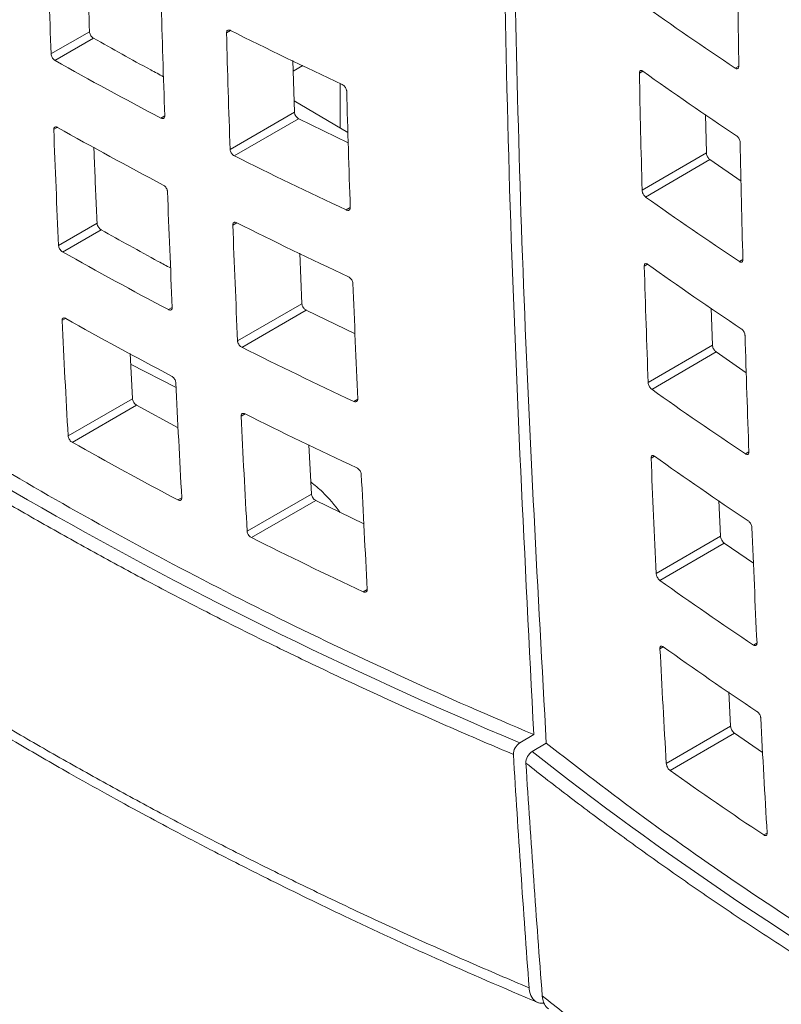
# Model space of a CAD drawing. Units: inches. Extents: x 0.1 to 16.4, y 0.2 to 11.6.
# Drawn here: x 12.9 to 13.3, y 3.2 to 3.7 of the extents above; entities that cross this region are included whole.
import ezdxf

# ---------------------------------------------------------------- set-up
doc = ezdxf.new("R2010")
doc.units = ezdxf.units.IN
doc.header["$MEASUREMENT"] = 0

msp = doc.modelspace()

# ---------------------------------------------------------------- linework, layer by layer
at = {"color": 7, "linetype": 'Continuous', "lineweight": 0}
for p, q in [((12.9196, 3.74262), (12.89873, 3.73057)), ((12.90092, 3.72702), (12.92179, 3.73906)), ((13.02951, 3.72697), (13.03037, 3.69905)), ((13.03495, 3.72433), (13.02968, 3.72129)), ((13.05933, 3.68804), (13.03018, 3.7052)), ((13.03035, 3.69905), (12.99556, 3.67895)), ((13.25268, 3.6979), (13.25316, 3.67713)), ((12.99787, 3.67547), (13.03267, 3.69556)), ((13.03268, 3.69557), (13.0595, 3.68259)), ((13.25315, 3.67713), (13.21835, 3.6569)), ((13.22028, 3.6532), (13.25508, 3.67342)), ((13.25509, 3.67342), (13.27189, 3.66185)), ((12.92366, 3.63904), (12.9028, 3.627)), ((12.90501, 3.62345), (12.92588, 3.6355)), ((13.0333, 3.62279), (13.03443, 3.59548)), ((13.03442, 3.59547), (12.99962, 3.57538)), ((13.00196, 3.57191), (13.03676, 3.592)), ((13.03677, 3.592), (13.06318, 3.57922)), ((13.25576, 3.59314), (13.25644, 3.57311)), ((12.9415, 3.56859), (12.94277, 3.54415)), ((13.25643, 3.57311), (13.22163, 3.55288)), ((13.22359, 3.54919), (13.25839, 3.56941)), ((13.25839, 3.56942), (13.2747, 3.55818)), ((12.96637, 3.55011), (12.9418, 3.56281)), ((12.94276, 3.54414), (12.90796, 3.52405)), ((12.9102, 3.52052), (12.945, 3.54061)), ((12.94502, 3.54063), (12.96751, 3.52838)), ((13.03819, 3.51925), (13.03959, 3.49253)), ((13.03958, 3.49252), (13.00478, 3.47243)), ((13.00715, 3.46897), (13.04195, 3.48907)), ((13.04195, 3.48907), (13.06795, 3.47649)), ((13.25995, 3.48901), (13.2608, 3.46972)), ((13.2608, 3.46972), (13.226, 3.4495)), ((13.22798, 3.44582), (13.26278, 3.46604)), ((13.26278, 3.46604), (13.2786, 3.45515)), ((13.26524, 3.3855), (13.26626, 3.36697)), ((13.26626, 3.36697), (13.23146, 3.34675)), ((13.15224, 3.35797), (13.15983, 3.36251)), ((13.23347, 3.34308), (13.26827, 3.36331)), ((13.26827, 3.36331), (13.28356, 3.35277)), ((13.159, 3.35332), (13.16659, 3.35789))]:
    msp.add_line(p, q, dxfattribs=at)
at = {"color": 8, "linetype": 'Continuous', "lineweight": 0}
for p, q in [((12.99362, 3.742), (12.9958, 3.74326)), ((13.27065, 3.72402), (13.26874, 3.72291)), ((13.2169, 3.72023), (13.21873, 3.72129)), ((13.05506, 3.69056), (13.05506, 3.7146)), ((12.96026, 3.69711), (12.95812, 3.69588)), ((12.9002, 3.68967), (12.90218, 3.69081)), ((13.06058, 3.64751), (13.05833, 3.64621)), ((12.99703, 3.63805), (12.99918, 3.63929)), ((13.21952, 3.61582), (13.22132, 3.61687)), ((13.27285, 3.61937), (13.27096, 3.61827)), ((12.96432, 3.59354), (12.96221, 3.59231)), ((12.9047, 3.58634), (12.90665, 3.58746)), ((13.06464, 3.54393), (13.06243, 3.54265)), ((13.00153, 3.53472), (13.00367, 3.53596)), ((13.27612, 3.51535), (13.27426, 3.51427)), ((13.22323, 3.51205), (13.225, 3.51308)), ((12.96948, 3.49059), (12.96739, 3.48938)), ((13.0698, 3.44099), (13.06761, 3.43972)), ((13.22803, 3.40892), (13.22978, 3.40993)), ((13.28049, 3.41196), (13.27865, 3.41089)), ((13.28595, 3.30921), (13.28414, 3.30816))]:
    msp.add_line(p, q, dxfattribs=at)
at = {"color": 7, "linetype": 'Continuous', "lineweight": 0}
for points, knots in [([(13.15983, 3.36251), (13.15497, 3.4574), (13.14525, 3.64718), (13.14163, 3.92575), (13.14397, 4.18272), (13.15045, 4.34404), (13.15344, 4.41849)], [0, 0, 0, 0, 0.276847, 0.553693, 0.794, 1, 1, 1, 1]), ([(13.15736, 4.41553), (13.15413, 4.32698), (13.14726, 4.13855), (13.14713, 3.86886), (13.15294, 3.60447), (13.16204, 3.4401), (13.16659, 3.35789)], [0, 0, 0, 0, 0.24472, 0.520698, 0.760251, 1, 1, 1, 1]), ([(12.91828, 3.78427), (12.91841, 3.77996), (12.91882, 3.76606), (12.91928, 3.75219), (12.9196, 3.74262)], [0, 0, 0, 0, 0.310095, 1, 1, 1, 1]), ([(12.9196, 3.74262), (12.91961, 3.74236), (12.91966, 3.74207), (12.91974, 3.74177), (12.91983, 3.74148), (12.91996, 3.74117), (12.92011, 3.74088), (12.92027, 3.74059), (12.92045, 3.74031), (12.92066, 3.74005), (12.92087, 3.7398), (12.92109, 3.73957), (12.92133, 3.73938), (12.92148, 3.73926), (12.92164, 3.73915), (12.92179, 3.73906)], [0, 0, 0, 0, 0.0000504425, 0.0000504425, 0.0000504425, 0.0001008851, 0.0001008851, 0.0001008851, 0.0001513245, 0.0001513245, 0.0001513245, 0.0002017375, 0.0002017375, 0.0002017375, 0.000234448, 0.000234448, 0.000234448, 0.000234448]), ([(12.92179, 3.73906), (12.92691, 3.7362), (12.93714, 3.73047), (12.94974, 3.72353), (12.95729, 3.7195), (12.95961, 3.71827)], [0, 0, 0, 0, 0.409491, 0.818983, 1, 1, 1, 1]), ([(12.99365, 3.74202), (12.99364, 3.74229), (12.99368, 3.74253), (12.99375, 3.74274), (12.99383, 3.74295), (12.99395, 3.74313), (12.9941, 3.74326), (12.99425, 3.74339), (12.99443, 3.74347), (12.99464, 3.74351), (12.99485, 3.74354), (12.99508, 3.74353), (12.99532, 3.74346), (12.99548, 3.74342), (12.99565, 3.74336), (12.99582, 3.74327)], [0, 0, 0, 0, 0.0000502414, 0.0000502414, 0.0000502414, 0.0001004844, 0.0001004844, 0.0001004844, 0.0001507087, 0.0001507087, 0.0001507087, 0.0002009971, 0.0002009971, 0.0002009971, 0.0002342936, 0.0002342936, 0.0002342936, 0.0002342936]), ([(12.90096, 3.72704), (12.90073, 3.72717), (12.90049, 3.72735), (12.90026, 3.72757), (12.90003, 3.72778), (12.89982, 3.72803), (12.89963, 3.7283), (12.89944, 3.72857), (12.89927, 3.72887), (12.89914, 3.72916), (12.899, 3.72946), (12.8989, 3.72976), (12.89884, 3.73005), (12.8988, 3.73024), (12.89878, 3.73042), (12.89877, 3.7306)], [0, 0, 0, 0, 0.0000503613, 0.0000503613, 0.0000503613, 0.0001007209, 0.0001007209, 0.0001007209, 0.0001511068, 0.0001511068, 0.0001511068, 0.0002015289, 0.0002015289, 0.0002015289, 0.0002345296, 0.0002345296, 0.0002345296, 0.0002345296]), ([(13.27068, 3.72403), (13.27068, 3.72376), (13.27065, 3.72351), (13.27058, 3.72331), (13.27051, 3.72311), (13.27041, 3.72294), (13.27028, 3.72282), (13.27014, 3.7227), (13.26998, 3.72263), (13.2698, 3.72261), (13.26962, 3.72259), (13.26941, 3.72262), (13.2692, 3.7227), (13.26906, 3.72276), (13.26892, 3.72283), (13.26877, 3.72293)], [0, 0, 0, 0, 0.0000503213, 0.0000503213, 0.0000503213, 0.0001006374, 0.0001006374, 0.0001006374, 0.0001510326, 0.0001510326, 0.0001510326, 0.0002015517, 0.0002015517, 0.0002015517, 0.000234574, 0.000234574, 0.000234574, 0.000234574]), ([(13.21691, 3.72024), (13.21691, 3.7205), (13.21694, 3.72075), (13.217, 3.72095), (13.21707, 3.72115), (13.21716, 3.72131), (13.21729, 3.72143), (13.21742, 3.72154), (13.21757, 3.72161), (13.21774, 3.72163), (13.21792, 3.72164), (13.21812, 3.72161), (13.21832, 3.72152), (13.21845, 3.72146), (13.21859, 3.72138), (13.21873, 3.72128)], [0, 0, 0, 0, 0.0000502445, 0.0000502445, 0.0000502445, 0.0001004771, 0.0001004771, 0.0001004771, 0.0001508899, 0.0001508899, 0.0001508899, 0.0002015915, 0.0002015915, 0.0002015915, 0.0002352539, 0.0002352539, 0.0002352539, 0.0002352539]), ([(13.05627, 3.71401), (13.05653, 3.71389), (13.05679, 3.71372), (13.05704, 3.71352), (13.05729, 3.71332), (13.05752, 3.71307), (13.05773, 3.71281), (13.05794, 3.71255), (13.05812, 3.71226), (13.05826, 3.71197), (13.05841, 3.71168), (13.05851, 3.71138), (13.05858, 3.71109), (13.05862, 3.71091), (13.05864, 3.71073), (13.05864, 3.71056)], [0, 0, 0, 0, 0.000050957, 0.000050957, 0.000050957, 0.0001019144, 0.0001019144, 0.0001019144, 0.0001528526, 0.0001528526, 0.0001528526, 0.0002035826, 0.0002035826, 0.0002035826, 0.000235363, 0.000235363, 0.000235363, 0.000235363]), ([(12.96026, 3.69711), (12.96027, 3.69685), (12.96023, 3.6966), (12.96016, 3.6964), (12.96009, 3.69619), (12.95998, 3.69602), (12.95983, 3.69589), (12.95969, 3.69576), (12.9595, 3.69568), (12.9593, 3.69565), (12.9591, 3.69562), (12.95887, 3.69563), (12.95864, 3.6957), (12.95848, 3.69574), (12.95831, 3.69581), (12.95815, 3.6959)], [0, 0, 0, 0, 0.000050323, 0.000050323, 0.000050323, 0.000100649, 0.000100649, 0.000100649, 0.0001509332, 0.0001509332, 0.0001509332, 0.0002012147, 0.0002012147, 0.0002012147, 0.0002346244, 0.0002346244, 0.0002346244, 0.0002346244]), ([(13.03037, 3.69905), (13.03037, 3.69879), (13.03043, 3.6985), (13.03052, 3.69821), (13.03061, 3.69792), (13.03074, 3.69762), (13.0309, 3.69733), (13.03107, 3.69705), (13.03127, 3.69677), (13.03148, 3.69652), (13.0317, 3.69627), (13.03194, 3.69605), (13.03219, 3.69587), (13.03235, 3.69575), (13.03251, 3.69565), (13.03268, 3.69557)], [0, 0, 0, 0, 0.0000504349, 0.0000504349, 0.0000504349, 0.0001008621, 0.0001008621, 0.0001008621, 0.0001514019, 0.0001514019, 0.0001514019, 0.0002020571, 0.0002020571, 0.0002020571, 0.0002348659, 0.0002348659, 0.0002348659, 0.0002348659]), ([(12.90025, 3.68969), (12.90024, 3.68996), (12.90027, 3.6902), (12.90034, 3.69041), (12.9004, 3.69061), (12.90051, 3.69078), (12.90065, 3.6909), (12.90079, 3.69103), (12.90097, 3.6911), (12.90116, 3.69113), (12.90136, 3.69116), (12.90158, 3.69113), (12.90181, 3.69106), (12.90196, 3.69101), (12.90211, 3.69094), (12.90227, 3.69086)], [0, 0, 0, 0, 0.0000504279, 0.0000504279, 0.0000504279, 0.0001008579, 0.0001008579, 0.0001008579, 0.0001512548, 0.0001512548, 0.0001512548, 0.0002016028, 0.0002016028, 0.0002016028, 0.0002342393, 0.0002342393, 0.0002342393, 0.0002342393]), ([(13.26942, 3.68637), (13.26964, 3.68622), (13.26986, 3.68603), (13.27007, 3.6858), (13.27027, 3.68558), (13.27047, 3.68532), (13.27065, 3.68504), (13.27082, 3.68476), (13.27097, 3.68445), (13.27109, 3.68415), (13.27121, 3.68385), (13.2713, 3.68354), (13.27135, 3.68325), (13.27139, 3.68306), (13.27141, 3.68287), (13.27141, 3.6827)], [0, 0, 0, 0, 0.0000505238, 0.0000505238, 0.0000505238, 0.0001010537, 0.0001010537, 0.0001010537, 0.0001514928, 0.0001514928, 0.0001514928, 0.0002018072, 0.0002018072, 0.0002018072, 0.0002343376, 0.0002343376, 0.0002343376, 0.0002343376]), ([(12.92193, 3.68015), (12.92205, 3.67688), (12.92259, 3.66315), (12.9232, 3.64947), (12.92366, 3.63904)], [0, 0, 0, 0, 0.238154, 1, 1, 1, 1]), ([(12.9979, 3.67548), (12.99764, 3.67561), (12.99739, 3.67578), (12.99715, 3.67599), (12.99691, 3.6762), (12.99668, 3.67644), (12.99648, 3.67671), (12.99628, 3.67697), (12.9961, 3.67726), (12.99596, 3.67756), (12.99582, 3.67785), (12.99572, 3.67815), (12.99565, 3.67844), (12.99561, 3.67862), (12.99559, 3.6788), (12.99558, 3.67897)], [0, 0, 0, 0, 0.0000506503, 0.0000506503, 0.0000506503, 0.0001012977, 0.0001012977, 0.0001012977, 0.0001519798, 0.0001519798, 0.0001519798, 0.0002026104, 0.0002026104, 0.0002026104, 0.0002348272, 0.0002348272, 0.0002348272, 0.0002348272]), ([(13.25316, 3.67713), (13.25317, 3.67687), (13.25321, 3.67657), (13.25328, 3.67628), (13.25336, 3.67598), (13.25347, 3.67567), (13.2536, 3.67537), (13.25374, 3.67507), (13.2539, 3.67477), (13.25408, 3.67451), (13.25426, 3.67424), (13.25446, 3.67399), (13.25466, 3.67379), (13.2548, 3.67365), (13.25495, 3.67352), (13.25509, 3.67342)], [0, 0, 0, 0, 0.000050085, 0.000050085, 0.000050085, 0.0001001681, 0.0001001681, 0.0001001681, 0.0001502911, 0.0001502911, 0.0001502911, 0.000200634, 0.000200634, 0.000200634, 0.000234874, 0.000234874, 0.000234874, 0.000234874]), ([(12.95945, 3.65971), (12.9597, 3.65959), (12.95995, 3.65941), (12.96018, 3.6592), (12.96042, 3.65899), (12.96064, 3.65874), (12.96084, 3.65848), (12.96104, 3.65821), (12.96121, 3.65792), (12.96135, 3.65763), (12.96149, 3.65734), (12.9616, 3.65704), (12.96166, 3.65675), (12.9617, 3.65656), (12.96172, 3.65638), (12.96173, 3.65621)], [0, 0, 0, 0, 0.0000504979, 0.0000504979, 0.0000504979, 0.0001009919, 0.0001009919, 0.0001009919, 0.0001515414, 0.0001515414, 0.0001515414, 0.0002021093, 0.0002021093, 0.0002021093, 0.0002347211, 0.0002347211, 0.0002347211, 0.0002347211]), ([(13.2203, 3.6532), (13.22009, 3.65335), (13.21988, 3.65355), (13.21968, 3.65378), (13.21948, 3.65401), (13.21928, 3.65428), (13.21912, 3.65456), (13.21895, 3.65485), (13.2188, 3.65515), (13.21868, 3.65546), (13.21857, 3.65576), (13.21848, 3.65607), (13.21843, 3.65636), (13.21839, 3.65655), (13.21837, 3.65674), (13.21837, 3.65691)], [0, 0, 0, 0, 0.000050748, 0.000050748, 0.000050748, 0.0001015089, 0.0001015089, 0.0001015089, 0.0001520728, 0.0001520728, 0.0001520728, 0.000202346, 0.000202346, 0.000202346, 0.0002349635, 0.0002349635, 0.0002349635, 0.0002349635]), ([(12.66569, 3.64777), (12.70015, 3.62046), (12.73638, 3.594), (12.79333, 3.55557), (12.81275, 3.54297), (12.85245, 3.5182), (12.87275, 3.50601), (12.93478, 3.4702), (12.97774, 3.44725), (13.06665, 3.40333), (13.11252, 3.3824), (13.15983, 3.36251)], [0, 0, 0, 0, 0.25, 0.25, 0.375, 0.375, 0.5, 0.5, 0.75, 0.75, 1, 1, 1, 1]), ([(13.06058, 3.64751), (13.06059, 3.64725), (13.06055, 3.647), (13.06047, 3.64679), (13.0604, 3.64658), (13.06028, 3.64641), (13.06013, 3.64627), (13.05997, 3.64614), (13.05978, 3.64605), (13.05957, 3.64601), (13.05936, 3.64597), (13.05912, 3.64598), (13.05887, 3.64604), (13.0587, 3.64608), (13.05852, 3.64614), (13.05835, 3.64622)], [0, 0, 0, 0, 0.0000500745, 0.0000500745, 0.0000500745, 0.0001001502, 0.0001001502, 0.0001001502, 0.0001502217, 0.0001502217, 0.0001502217, 0.0002004779, 0.0002004779, 0.0002004779, 0.0002349161, 0.0002349161, 0.0002349161, 0.0002349161]), ([(12.92366, 3.63904), (12.92367, 3.63878), (12.92372, 3.63849), (12.92381, 3.63819), (12.9239, 3.6379), (12.92403, 3.6376), (12.92419, 3.63731), (12.92435, 3.63702), (12.92454, 3.63674), (12.92474, 3.63648), (12.92495, 3.63623), (12.92518, 3.636), (12.92541, 3.63581), (12.92557, 3.63569), (12.92572, 3.63559), (12.92588, 3.6355)], [0, 0, 0, 0, 0.0000504932, 0.0000504932, 0.0000504932, 0.0001009869, 0.0001009869, 0.0001009869, 0.0001514693, 0.0001514693, 0.0001514693, 0.0002019018, 0.0002019018, 0.0002019018, 0.0002345191, 0.0002345191, 0.0002345191, 0.0002345191]), ([(12.99706, 3.63806), (12.99705, 3.63833), (12.99708, 3.63857), (12.99715, 3.63878), (12.99723, 3.63899), (12.99734, 3.63916), (12.99749, 3.63929), (12.99764, 3.63942), (12.99782, 3.6395), (12.99803, 3.63954), (12.99823, 3.63957), (12.99846, 3.63955), (12.9987, 3.63949), (12.99887, 3.63945), (12.99903, 3.63939), (12.9992, 3.6393)], [0, 0, 0, 0, 0.0000502505, 0.0000502505, 0.0000502505, 0.000100505, 0.000100505, 0.000100505, 0.0001507077, 0.0001507077, 0.0001507077, 0.0002009426, 0.0002009426, 0.0002009426, 0.0002342695, 0.0002342695, 0.0002342695, 0.0002342695]), ([(13.14879, 3.3517), (13.1434, 3.35398), (13.13263, 3.35855), (13.1166, 3.3655), (13.10068, 3.37253), (13.08487, 3.37964), (13.06916, 3.38683), (13.05357, 3.3941), (13.03809, 3.40146), (13.02272, 3.40889), (13.00746, 3.41639), (12.99233, 3.42398), (12.97731, 3.43164), (12.9624, 3.43938), (12.94762, 3.4472), (12.93295, 3.45509), (12.91841, 3.46305), (12.90398, 3.47109), (12.88969, 3.4792), (12.87551, 3.48738), (12.86146, 3.49564), (12.84754, 3.50396), (12.83374, 3.51236), (12.82008, 3.52082), (12.80654, 3.52936), (12.79313, 3.53796), (12.77986, 3.54664), (12.76672, 3.55537), (12.75371, 3.56418), (12.74084, 3.57305), (12.72811, 3.58199), (12.71551, 3.59099), (12.70305, 3.60006), (12.69073, 3.60919), (12.67856, 3.61838), (12.66651, 3.62763), (12.65861, 3.63385), (12.65465, 3.63696)], [0, 0, 0, 0, 0.028573, 0.057145, 0.085718, 0.11429, 0.142862, 0.171434, 0.200006, 0.228578, 0.257149, 0.285721, 0.314293, 0.342865, 0.371436, 0.400008, 0.42858, 0.457151, 0.485723, 0.514295, 0.542866, 0.571437, 0.600009, 0.62858, 0.657151, 0.685722, 0.714293, 0.742864, 0.771435, 0.800005, 0.828576, 0.857147, 0.885717, 0.914288, 0.942858, 0.971429, 1, 1, 1, 1]), ([(12.92588, 3.6355), (12.93099, 3.63263), (12.94123, 3.6269), (12.95374, 3.62), (12.96121, 3.61602), (12.96344, 3.61483)], [0, 0, 0, 0, 0.412211, 0.824422, 1, 1, 1, 1]), ([(12.90506, 3.62348), (12.90482, 3.62361), (12.90458, 3.62379), (12.90435, 3.624), (12.90412, 3.62422), (12.90391, 3.62447), (12.90371, 3.62474), (12.90352, 3.625), (12.90335, 3.6253), (12.90322, 3.62559), (12.90308, 3.62589), (12.90298, 3.62619), (12.90291, 3.62647), (12.90287, 3.62666), (12.90285, 3.62685), (12.90284, 3.62702)], [0, 0, 0, 0, 0.0000503471, 0.0000503471, 0.0000503471, 0.0001006914, 0.0001006914, 0.0001006914, 0.0001510773, 0.0001510773, 0.0001510773, 0.0002015262, 0.0002015262, 0.0002015262, 0.0002346338, 0.0002346338, 0.0002346338, 0.0002346338]), ([(13.21953, 3.61583), (13.21952, 3.6161), (13.21955, 3.61634), (13.21961, 3.61654), (13.21967, 3.61674), (13.21977, 3.6169), (13.21989, 3.61702), (13.22002, 3.61713), (13.22017, 3.6172), (13.22034, 3.61721), (13.22052, 3.61723), (13.22071, 3.61719), (13.22092, 3.6171), (13.22105, 3.61704), (13.22119, 3.61696), (13.22133, 3.61687)], [0, 0, 0, 0, 0.0000503157, 0.0000503157, 0.0000503157, 0.0001006174, 0.0001006174, 0.0001006174, 0.0001511287, 0.0001511287, 0.0001511287, 0.0002019303, 0.0002019303, 0.0002019303, 0.0002353617, 0.0002353617, 0.0002353617, 0.0002353617]), ([(13.27287, 3.61937), (13.27287, 3.61911), (13.27284, 3.61886), (13.27278, 3.61866), (13.27271, 3.61846), (13.27261, 3.61829), (13.27248, 3.61817), (13.27235, 3.61806), (13.27219, 3.61798), (13.27201, 3.61797), (13.27183, 3.61795), (13.27162, 3.61798), (13.27141, 3.61806), (13.27127, 3.61812), (13.27113, 3.61819), (13.27099, 3.61829)], [0, 0, 0, 0, 0.0000503719, 0.0000503719, 0.0000503719, 0.0001007372, 0.0001007372, 0.0001007372, 0.0001511999, 0.0001511999, 0.0001511999, 0.0002017853, 0.0002017853, 0.0002017853, 0.0002346926, 0.0002346926, 0.0002346926, 0.0002346926]), ([(13.05965, 3.61004), (13.05991, 3.60992), (13.06017, 3.60975), (13.06042, 3.60955), (13.06067, 3.60935), (13.06091, 3.6091), (13.06112, 3.60884), (13.06133, 3.60858), (13.06151, 3.60829), (13.06166, 3.608), (13.0618, 3.60771), (13.06191, 3.60741), (13.06198, 3.60713), (13.06202, 3.60695), (13.06204, 3.60677), (13.06205, 3.6066)], [0, 0, 0, 0, 0.0000509846, 0.0000509846, 0.0000509846, 0.0001019664, 0.0001019664, 0.0001019664, 0.0001529756, 0.0001529756, 0.0001529756, 0.0002038137, 0.0002038137, 0.0002038137, 0.0002354888, 0.0002354888, 0.0002354888, 0.0002354888]), ([(13.03443, 3.59548), (13.03444, 3.59521), (13.0345, 3.59492), (13.03459, 3.59463), (13.03469, 3.59434), (13.03482, 3.59405), (13.03499, 3.59376), (13.03515, 3.59348), (13.03535, 3.5932), (13.03557, 3.59295), (13.03579, 3.59271), (13.03603, 3.59248), (13.03628, 3.5923), (13.03644, 3.59219), (13.03661, 3.59209), (13.03677, 3.592)], [0, 0, 0, 0, 0.0000505105, 0.0000505105, 0.0000505105, 0.0001010124, 0.0001010124, 0.0001010124, 0.0001516388, 0.0001516388, 0.0001516388, 0.0002023659, 0.0002023659, 0.0002023659, 0.0002350004, 0.0002350004, 0.0002350004, 0.0002350004]), ([(12.96433, 3.59354), (12.96434, 3.59327), (12.96431, 3.59303), (12.96424, 3.59282), (12.96417, 3.59262), (12.96406, 3.59245), (12.96391, 3.59232), (12.96377, 3.5922), (12.96359, 3.59211), (12.96339, 3.59208), (12.96319, 3.59205), (12.96296, 3.59207), (12.96273, 3.59214), (12.96257, 3.59218), (12.96241, 3.59225), (12.96224, 3.59233)], [0, 0, 0, 0, 0.0000503491, 0.0000503491, 0.0000503491, 0.0001007032, 0.0001007032, 0.0001007032, 0.0001509877, 0.0001509877, 0.0001509877, 0.0002012374, 0.0002012374, 0.0002012374, 0.0002346668, 0.0002346668, 0.0002346668, 0.0002346668]), ([(12.90474, 3.58636), (12.90473, 3.58663), (12.90476, 3.58687), (12.90482, 3.58707), (12.90489, 3.58728), (12.905, 3.58745), (12.90514, 3.58757), (12.90527, 3.58769), (12.90545, 3.58776), (12.90564, 3.58779), (12.90583, 3.58782), (12.90605, 3.58779), (12.90628, 3.58772), (12.90643, 3.58767), (12.90659, 3.5876), (12.90674, 3.58751)], [0, 0, 0, 0, 0.0000504744, 0.0000504744, 0.0000504744, 0.000100952, 0.000100952, 0.000100952, 0.0001513796, 0.0001513796, 0.0001513796, 0.0002017279, 0.0002017279, 0.0002017279, 0.0002342672, 0.0002342672, 0.0002342672, 0.0002342672]), ([(13.27202, 3.58195), (13.27223, 3.5818), (13.27245, 3.58161), (13.27266, 3.58139), (13.27287, 3.58116), (13.27307, 3.5809), (13.27325, 3.58062), (13.27342, 3.58034), (13.27357, 3.58004), (13.2737, 3.57974), (13.27382, 3.57944), (13.27391, 3.57913), (13.27397, 3.57884), (13.274, 3.57865), (13.27402, 3.57847), (13.27403, 3.57829)], [0, 0, 0, 0, 0.0000504824, 0.0000504824, 0.0000504824, 0.000100972, 0.000100972, 0.000100972, 0.0001513546, 0.0001513546, 0.0001513546, 0.0002016173, 0.0002016173, 0.0002016173, 0.0002342938, 0.0002342938, 0.0002342938, 0.0002342938]), ([(13.00199, 3.57192), (13.00174, 3.57205), (13.00148, 3.57222), (13.00124, 3.57243), (13.001, 3.57263), (13.00077, 3.57288), (13.00057, 3.57314), (13.00036, 3.57341), (13.00018, 3.5737), (13.00004, 3.57399), (12.9999, 3.57428), (12.99979, 3.57458), (12.99973, 3.57486), (12.99968, 3.57505), (12.99966, 3.57522), (12.99965, 3.57539)], [0, 0, 0, 0, 0.0000506609, 0.0000506609, 0.0000506609, 0.0001013165, 0.0001013165, 0.0001013165, 0.0001520423, 0.0001520423, 0.0001520423, 0.0002027518, 0.0002027518, 0.0002027518, 0.0002349757, 0.0002349757, 0.0002349757, 0.0002349757]), ([(13.25644, 3.57311), (13.25645, 3.57285), (13.25649, 3.57256), (13.25657, 3.57226), (13.25665, 3.57196), (13.25676, 3.57165), (13.25689, 3.57136), (13.25703, 3.57106), (13.2572, 3.57076), (13.25738, 3.5705), (13.25756, 3.57023), (13.25776, 3.56999), (13.25796, 3.56978), (13.2581, 3.56964), (13.25825, 3.56952), (13.25839, 3.56942)], [0, 0, 0, 0, 0.0000500736, 0.0000500736, 0.0000500736, 0.0001001485, 0.0001001485, 0.0001001485, 0.0001502194, 0.0001502194, 0.0001502194, 0.0002004759, 0.0002004759, 0.0002004759, 0.0002348168, 0.0002348168, 0.0002348168, 0.0002348168]), ([(12.96393, 3.55637), (12.96417, 3.55624), (12.96442, 3.55607), (12.96466, 3.55586), (12.96489, 3.55565), (12.96512, 3.5554), (12.96532, 3.55514), (12.96552, 3.55488), (12.96569, 3.55459), (12.96584, 3.55429), (12.96598, 3.554), (12.96608, 3.5537), (12.96615, 3.55342), (12.96619, 3.55323), (12.96622, 3.55305), (12.96623, 3.55288)], [0, 0, 0, 0, 0.0000504955, 0.0000504955, 0.0000504955, 0.0001009849, 0.0001009849, 0.0001009849, 0.0001515593, 0.0001515593, 0.0001515593, 0.0002021877, 0.0002021877, 0.0002021877, 0.0002348011, 0.0002348011, 0.0002348011, 0.0002348011]), ([(13.2236, 3.5492), (13.22339, 3.54935), (13.22318, 3.54954), (13.22298, 3.54977), (13.22278, 3.55), (13.22258, 3.55027), (13.22241, 3.55055), (13.22225, 3.55083), (13.2221, 3.55114), (13.22198, 3.55144), (13.22186, 3.55174), (13.22177, 3.55205), (13.22171, 3.55234), (13.22168, 3.55253), (13.22165, 3.55272), (13.22165, 3.55289)], [0, 0, 0, 0, 0.0000506893, 0.0000506893, 0.0000506893, 0.0001013936, 0.0001013936, 0.0001013936, 0.000151874, 0.000151874, 0.000151874, 0.0002020666, 0.0002020666, 0.0002020666, 0.0002349158, 0.0002349158, 0.0002349158, 0.0002349158]), ([(12.94277, 3.54415), (12.94279, 3.54389), (12.94284, 3.5436), (12.94294, 3.54331), (12.94303, 3.54302), (12.94316, 3.54272), (12.94332, 3.54243), (12.94348, 3.54214), (12.94367, 3.54186), (12.94388, 3.54161), (12.94409, 3.54136), (12.94432, 3.54113), (12.94455, 3.54094), (12.94471, 3.54082), (12.94486, 3.54071), (12.94502, 3.54063)], [0, 0, 0, 0, 0.0000505571, 0.0000505571, 0.0000505571, 0.0001011155, 0.0001011155, 0.0001011155, 0.000151651, 0.000151651, 0.000151651, 0.0002021063, 0.0002021063, 0.0002021063, 0.0002346714, 0.0002346714, 0.0002346714, 0.0002346714]), ([(13.06464, 3.54393), (13.06465, 3.54367), (13.06462, 3.54343), (13.06455, 3.54322), (13.06448, 3.54301), (13.06436, 3.54284), (13.06421, 3.54271), (13.06406, 3.54258), (13.06387, 3.54249), (13.06366, 3.54245), (13.06345, 3.54241), (13.06321, 3.54242), (13.06296, 3.54248), (13.06279, 3.54252), (13.06261, 3.54258), (13.06244, 3.54266)], [0, 0, 0, 0, 0.0000500756, 0.0000500756, 0.0000500756, 0.0001001558, 0.0001001558, 0.0001001558, 0.0001501849, 0.0001501849, 0.0001501849, 0.0002003577, 0.0002003577, 0.0002003577, 0.0002348836, 0.0002348836, 0.0002348836, 0.0002348836]), ([(13.00155, 3.53474), (13.00154, 3.535), (13.00157, 3.53524), (13.00164, 3.53545), (13.00171, 3.53565), (13.00182, 3.53583), (13.00197, 3.53595), (13.00212, 3.53608), (13.0023, 3.53616), (13.0025, 3.53619), (13.00271, 3.53623), (13.00294, 3.53621), (13.00318, 3.53615), (13.00334, 3.53611), (13.0035, 3.53604), (13.00367, 3.53596)], [0, 0, 0, 0, 0.0000502721, 0.0000502721, 0.0000502721, 0.0001005506, 0.0001005506, 0.0001005506, 0.0001507412, 0.0001507412, 0.0001507412, 0.0002009253, 0.0002009253, 0.0002009253, 0.0002342625, 0.0002342625, 0.0002342625, 0.0002342625]), ([(12.91024, 3.52055), (12.91, 3.52068), (12.90976, 3.52086), (12.90953, 3.52107), (12.90931, 3.52128), (12.90909, 3.52153), (12.90889, 3.5218), (12.9087, 3.52207), (12.90853, 3.52236), (12.90839, 3.52265), (12.90825, 3.52294), (12.90815, 3.52324), (12.90808, 3.52353), (12.90804, 3.52372), (12.90801, 3.5239), (12.908, 3.52408)], [0, 0, 0, 0, 0.0000503275, 0.0000503275, 0.0000503275, 0.0001006511, 0.0001006511, 0.0001006511, 0.0001510348, 0.0001510348, 0.0001510348, 0.0002015148, 0.0002015148, 0.0002015148, 0.0002347541, 0.0002347541, 0.0002347541, 0.0002347541]), ([(13.27614, 3.51535), (13.27615, 3.51509), (13.27613, 3.51485), (13.27606, 3.51465), (13.276, 3.51444), (13.2759, 3.51428), (13.27577, 3.51416), (13.27565, 3.51405), (13.27548, 3.51398), (13.27531, 3.51396), (13.27513, 3.51394), (13.27492, 3.51397), (13.27471, 3.51406), (13.27457, 3.51411), (13.27443, 3.51419), (13.27429, 3.51428)], [0, 0, 0, 0, 0.0000504349, 0.0000504349, 0.0000504349, 0.0001008621, 0.0001008621, 0.0001008621, 0.0001514016, 0.0001514016, 0.0001514016, 0.0002020563, 0.0002020563, 0.0002020563, 0.0002348267, 0.0002348267, 0.0002348267, 0.0002348267]), ([(12.66312, 3.51077), (12.66707, 3.50766), (12.67498, 3.50144), (12.68703, 3.49219), (12.6992, 3.483), (12.71152, 3.47386), (12.72398, 3.4648), (12.73658, 3.45579), (12.74932, 3.44686), (12.76219, 3.43798), (12.77519, 3.42918), (12.78833, 3.42044), (12.80161, 3.41177), (12.81501, 3.40316), (12.82855, 3.39462), (12.84222, 3.38616), (12.85601, 3.37776), (12.86994, 3.36944), (12.88398, 3.36118), (12.89816, 3.353), (12.91246, 3.34489), (12.92688, 3.33685), (12.94142, 3.32889), (12.95609, 3.321), (12.97088, 3.31318), (12.98578, 3.30545), (13.0008, 3.29778), (13.01594, 3.2902), (13.03119, 3.28269), (13.04656, 3.27526), (13.06204, 3.26791), (13.07763, 3.26064), (13.09334, 3.25345), (13.10915, 3.24634), (13.12507, 3.23931), (13.1411, 3.23236), (13.15187, 3.2278), (13.15726, 3.22551)], [0, 0, 0, 0, 0.028572, 0.057143, 0.085715, 0.114286, 0.142857, 0.171429, 0.2, 0.228571, 0.257142, 0.285714, 0.314285, 0.342856, 0.371428, 0.399999, 0.428571, 0.457142, 0.485714, 0.514285, 0.542857, 0.571429, 0.6, 0.628572, 0.657143, 0.685714, 0.714286, 0.742857, 0.771428, 0.8, 0.828571, 0.857142, 0.885714, 0.914285, 0.942856, 0.971428, 1, 1, 1, 1]), ([(13.22324, 3.51206), (13.22323, 3.51232), (13.22325, 3.51257), (13.22331, 3.51276), (13.22337, 3.51296), (13.22347, 3.51313), (13.22359, 3.51324), (13.22371, 3.51335), (13.22386, 3.51342), (13.22403, 3.51343), (13.2242, 3.51344), (13.2244, 3.5134), (13.2246, 3.51332), (13.22473, 3.51326), (13.22487, 3.51318), (13.22501, 3.51308)], [0, 0, 0, 0, 0.0000503993, 0.0000503993, 0.0000503993, 0.0001007827, 0.0001007827, 0.0001007827, 0.0001514023, 0.0001514023, 0.0001514023, 0.0002023067, 0.0002023067, 0.0002023067, 0.0002354873, 0.0002354873, 0.0002354873, 0.0002354873]), ([(13.06412, 3.5067), (13.06438, 3.50658), (13.06465, 3.50641), (13.0649, 3.50621), (13.06515, 3.506), (13.06539, 3.50576), (13.0656, 3.5055), (13.06581, 3.50524), (13.06599, 3.50496), (13.06614, 3.50467), (13.06629, 3.50438), (13.0664, 3.50408), (13.06647, 3.50379), (13.06651, 3.50362), (13.06654, 3.50344), (13.06655, 3.50328)], [0, 0, 0, 0, 0.0000510069, 0.0000510069, 0.0000510069, 0.0001020076, 0.0001020076, 0.0001020076, 0.0001530857, 0.0001530857, 0.0001530857, 0.000204037, 0.000204037, 0.000204037, 0.000235634, 0.000235634, 0.000235634, 0.000235634]), ([(12.6664, 3.50371), (12.68264, 3.49109), (12.71434, 3.46645), (12.76225, 3.43267), (12.80641, 3.4033), (12.84495, 3.37908), (12.87832, 3.35904), (12.90561, 3.34326), (12.92846, 3.33045), (12.94758, 3.31999), (12.96702, 3.30958), (12.99015, 3.29749), (13.02052, 3.28209), (13.06028, 3.26276), (13.10819, 3.24054), (13.14366, 3.22538), (13.1621, 3.2175)], [0, 0, 0, 0, 0.115879, 0.226322, 0.321944, 0.402757, 0.468968, 0.527034, 0.567288, 0.604718, 0.639323, 0.680348, 0.737811, 0.81172, 0.902085, 1, 1, 1, 1]), ([(13.03925, 3.49912), (13.04142, 3.49735), (13.04749, 3.4924), (13.05218, 3.48648), (13.05519, 3.48267)], [0, 0, 0, 0, 0.3571556, 1, 1, 1, 1]), ([(12.96948, 3.49059), (12.9695, 3.49033), (12.96947, 3.49009), (12.9694, 3.48988), (12.96934, 3.48968), (12.96923, 3.48951), (12.96909, 3.48938), (12.96895, 3.48926), (12.96877, 3.48918), (12.96857, 3.48915), (12.96837, 3.48912), (12.96815, 3.48914), (12.96791, 3.4892), (12.96775, 3.48925), (12.96759, 3.48932), (12.96743, 3.4894)], [0, 0, 0, 0, 0.0000503879, 0.0000503879, 0.0000503879, 0.0001007829, 0.0001007829, 0.0001007829, 0.0001510772, 0.0001510772, 0.0001510772, 0.0002012978, 0.0002012978, 0.0002012978, 0.0002347268, 0.0002347268, 0.0002347268, 0.0002347268]), ([(13.03959, 3.49253), (13.03961, 3.49227), (13.03966, 3.49198), (13.03976, 3.49169), (13.03986, 3.4914), (13.03999, 3.49111), (13.04016, 3.49082), (13.04033, 3.49054), (13.04053, 3.49026), (13.04075, 3.49002), (13.04097, 3.48977), (13.04122, 3.48955), (13.04147, 3.48937), (13.04163, 3.48925), (13.04179, 3.48915), (13.04195, 3.48907)], [0, 0, 0, 0, 0.0000505988, 0.0000505988, 0.0000505988, 0.0001011881, 0.0001011881, 0.0001011881, 0.0001519109, 0.0001519109, 0.0001519109, 0.0002027125, 0.0002027125, 0.0002027125, 0.000235149, 0.000235149, 0.000235149, 0.000235149]), ([(13.2757, 3.47816), (13.27592, 3.47802), (13.27614, 3.47783), (13.27635, 3.4776), (13.27655, 3.47738), (13.27676, 3.47712), (13.27693, 3.47684), (13.27711, 3.47656), (13.27727, 3.47626), (13.27739, 3.47596), (13.27751, 3.47566), (13.27761, 3.47536), (13.27767, 3.47507), (13.27771, 3.47488), (13.27773, 3.4747), (13.27774, 3.47452)], [0, 0, 0, 0, 0.0000504356, 0.0000504356, 0.0000504356, 0.0001008796, 0.0001008796, 0.0001008796, 0.0001512035, 0.0001512035, 0.0001512035, 0.0002014188, 0.0002014188, 0.0002014188, 0.0002342697, 0.0002342697, 0.0002342697, 0.0002342697]), ([(13.00717, 3.46899), (13.00692, 3.46912), (13.00666, 3.46929), (13.00642, 3.4695), (13.00618, 3.4697), (13.00595, 3.46994), (13.00575, 3.47021), (13.00554, 3.47047), (13.00536, 3.47076), (13.00521, 3.47105), (13.00507, 3.47134), (13.00496, 3.47164), (13.00489, 3.47192), (13.00485, 3.4721), (13.00482, 3.47228), (13.00481, 3.47245)], [0, 0, 0, 0, 0.0000506662, 0.0000506662, 0.0000506662, 0.0001013245, 0.0001013245, 0.0001013245, 0.0001520917, 0.0001520917, 0.0001520917, 0.000202885, 0.000202885, 0.000202885, 0.0002351386, 0.0002351386, 0.0002351386, 0.0002351386]), ([(13.2608, 3.46972), (13.26082, 3.46946), (13.26087, 3.46917), (13.26095, 3.46888), (13.26103, 3.46858), (13.26114, 3.46827), (13.26128, 3.46798), (13.26142, 3.46768), (13.26158, 3.46739), (13.26177, 3.46712), (13.26195, 3.46686), (13.26215, 3.46661), (13.26235, 3.46641), (13.26249, 3.46627), (13.26264, 3.46615), (13.26278, 3.46604)], [0, 0, 0, 0, 0.0000500747, 0.0000500747, 0.0000500747, 0.0001001539, 0.0001001539, 0.0001001539, 0.0001501823, 0.0001501823, 0.0001501823, 0.0002003552, 0.0002003552, 0.0002003552, 0.0002347732, 0.0002347732, 0.0002347732, 0.0002347732]), ([(13.228, 3.44582), (13.22779, 3.44597), (13.22757, 3.44617), (13.22737, 3.4464), (13.22717, 3.44663), (13.22697, 3.44689), (13.2268, 3.44717), (13.22663, 3.44745), (13.22648, 3.44776), (13.22636, 3.44806), (13.22624, 3.44836), (13.22614, 3.44867), (13.22609, 3.44895), (13.22605, 3.44915), (13.22602, 3.44933), (13.22602, 3.44951)], [0, 0, 0, 0, 0.0000506252, 0.0000506252, 0.0000506252, 0.0001012673, 0.0001012673, 0.0001012673, 0.0001516621, 0.0001516621, 0.0001516621, 0.0002017786, 0.0002017786, 0.0002017786, 0.0002348832, 0.0002348832, 0.0002348832, 0.0002348832]), ([(13.0698, 3.44099), (13.06982, 3.44073), (13.06979, 3.44049), (13.06972, 3.44028), (13.06965, 3.44007), (13.06953, 3.4399), (13.06938, 3.43977), (13.06923, 3.43964), (13.06905, 3.43955), (13.06884, 3.43951), (13.06863, 3.43948), (13.06839, 3.43949), (13.06815, 3.43954), (13.06798, 3.43958), (13.0678, 3.43965), (13.06762, 3.43973)], [0, 0, 0, 0, 0.0000500893, 0.0000500893, 0.0000500893, 0.0001001868, 0.0001001868, 0.0001001868, 0.0001501831, 0.0001501831, 0.0001501831, 0.0002002751, 0.0002002751, 0.0002002751, 0.0002348704, 0.0002348704, 0.0002348704, 0.0002348704]), ([(13.22804, 3.40892), (13.22802, 3.40919), (13.22805, 3.40943), (13.2281, 3.40962), (13.22816, 3.40982), (13.22825, 3.40998), (13.22837, 3.41009), (13.22849, 3.4102), (13.22864, 3.41027), (13.22881, 3.41028), (13.22898, 3.41029), (13.22918, 3.41025), (13.22938, 3.41016), (13.22951, 3.41011), (13.22965, 3.41003), (13.22978, 3.40993)], [0, 0, 0, 0, 0.0000504955, 0.0000504955, 0.0000504955, 0.0001009733, 0.0001009733, 0.0001009733, 0.0001517109, 0.0001517109, 0.0001517109, 0.0002027209, 0.0002027209, 0.0002027209, 0.0002356325, 0.0002356325, 0.0002356325, 0.0002356325]), ([(13.28051, 3.41197), (13.28052, 3.4117), (13.2805, 3.41146), (13.28044, 3.41126), (13.28038, 3.41106), (13.28028, 3.4109), (13.28016, 3.41078), (13.28003, 3.41067), (13.27987, 3.4106), (13.27969, 3.41058), (13.27952, 3.41057), (13.27931, 3.4106), (13.2791, 3.41068), (13.27897, 3.41074), (13.27882, 3.41081), (13.27868, 3.41091)], [0, 0, 0, 0, 0.0000505104, 0.0000505104, 0.0000505104, 0.0001010122, 0.0001010122, 0.0001010122, 0.0001516383, 0.0001516383, 0.0001516383, 0.0002023647, 0.0002023647, 0.0002023647, 0.0002349753, 0.0002349753, 0.0002349753, 0.0002349753]), ([(13.28047, 3.37501), (13.28069, 3.37487), (13.28091, 3.37468), (13.28112, 3.37445), (13.28133, 3.37423), (13.28153, 3.37397), (13.28171, 3.37369), (13.28189, 3.37342), (13.28205, 3.37312), (13.28217, 3.37282), (13.2823, 3.37252), (13.2824, 3.37222), (13.28246, 3.37193), (13.2825, 3.37174), (13.28252, 3.37156), (13.28253, 3.37139)], [0, 0, 0, 0, 0.0000503836, 0.0000503836, 0.0000503836, 0.0001007764, 0.0001007764, 0.0001007764, 0.0001510392, 0.0001510392, 0.0001510392, 0.0002012118, 0.0002012118, 0.0002012118, 0.0002342626, 0.0002342626, 0.0002342626, 0.0002342626]), ([(13.26626, 3.36697), (13.26628, 3.36671), (13.26633, 3.36642), (13.26641, 3.36613), (13.2665, 3.36584), (13.26661, 3.36553), (13.26675, 3.36523), (13.26689, 3.36494), (13.26706, 3.36465), (13.26725, 3.36438), (13.26743, 3.36412), (13.26763, 3.36388), (13.26784, 3.36367), (13.26798, 3.36353), (13.26812, 3.36341), (13.26827, 3.36331)], [0, 0, 0, 0, 0.0000500882, 0.0000500882, 0.0000500882, 0.0001001845, 0.0001001845, 0.0001001845, 0.0001501799, 0.0001501799, 0.0001501799, 0.000200272, 0.000200272, 0.000200272, 0.0002347474, 0.0002347474, 0.0002347474, 0.0002347474]), ([(13.14879, 3.3517), (13.14873, 3.35276), (13.14907, 3.35406), (13.15036, 3.35639), (13.15129, 3.35741), (13.15224, 3.35797)], [0, 0, 0, 0, 0.5, 0.5, 1, 1, 1, 1]), ([(13.16659, 3.35789), (13.20105, 3.33055), (13.23728, 3.30407), (13.29423, 3.26563), (13.31364, 3.25303), (13.35335, 3.22824), (13.37365, 3.21606), (13.43568, 3.18024), (13.47864, 3.1573), (13.56754, 3.11341), (13.61342, 3.0925), (13.66072, 3.07263)], [0, 0, 0, 0, 0.25, 0.25, 0.375, 0.375, 0.5, 0.5, 0.75, 0.75, 1, 1, 1, 1]), ([(13.159, 3.35332), (13.15805, 3.35275), (13.15712, 3.35174), (13.15584, 3.34941), (13.15549, 3.3481), (13.15556, 3.34704)], [0, 0, 0, 0, 0.5, 0.5, 1, 1, 1, 1]), ([(13.6497, 3.06178), (13.64431, 3.06406), (13.63354, 3.06862), (13.61751, 3.07557), (13.60159, 3.08259), (13.58578, 3.08969), (13.57007, 3.09688), (13.55448, 3.10415), (13.539, 3.11149), (13.52363, 3.11892), (13.50838, 3.12642), (13.49324, 3.13401), (13.47822, 3.14167), (13.46331, 3.1494), (13.44853, 3.15721), (13.43386, 3.1651), (13.41932, 3.17306), (13.40489, 3.1811), (13.3906, 3.18921), (13.37642, 3.19739), (13.36237, 3.20565), (13.34845, 3.21398), (13.33465, 3.22237), (13.32099, 3.23084), (13.30745, 3.23938), (13.29405, 3.24799), (13.28077, 3.25666), (13.26763, 3.2654), (13.25462, 3.27421), (13.24175, 3.28309), (13.22902, 3.29203), (13.21642, 3.30104), (13.20396, 3.31011), (13.19164, 3.31925), (13.17947, 3.32845), (13.16742, 3.3377), (13.15952, 3.34393), (13.15556, 3.34704)], [0, 0, 0, 0, 0.028573, 0.057145, 0.085718, 0.11429, 0.142862, 0.171434, 0.200006, 0.228578, 0.257149, 0.285721, 0.314293, 0.342865, 0.371436, 0.400008, 0.42858, 0.457151, 0.485723, 0.514295, 0.542866, 0.571437, 0.600009, 0.62858, 0.657151, 0.685722, 0.714293, 0.742864, 0.771435, 0.800005, 0.828576, 0.857147, 0.885717, 0.914288, 0.942858, 0.971429, 1, 1, 1, 1]), ([(13.23348, 3.34309), (13.23327, 3.34324), (13.23306, 3.34343), (13.23286, 3.34366), (13.23265, 3.34389), (13.23246, 3.34415), (13.23228, 3.34443), (13.23211, 3.34471), (13.23196, 3.34501), (13.23183, 3.34531), (13.23171, 3.34561), (13.23161, 3.34592), (13.23155, 3.3462), (13.23151, 3.34639), (13.23149, 3.34658), (13.23148, 3.34675)], [0, 0, 0, 0, 0.0000505559, 0.0000505559, 0.0000505559, 0.0001011302, 0.0001011302, 0.0001011302, 0.000151437, 0.000151437, 0.000151437, 0.0002014819, 0.0002014819, 0.0002014819, 0.0002348698, 0.0002348698, 0.0002348698, 0.0002348698]), ([(13.28597, 3.30922), (13.28599, 3.30895), (13.28597, 3.30871), (13.28591, 3.30851), (13.28585, 3.30832), (13.28576, 3.30815), (13.28563, 3.30804), (13.28551, 3.30793), (13.28535, 3.30786), (13.28517, 3.30784), (13.285, 3.30783), (13.28479, 3.30786), (13.28458, 3.30795), (13.28445, 3.308), (13.28431, 3.30808), (13.28417, 3.30817)], [0, 0, 0, 0, 0.0000505985, 0.0000505985, 0.0000505985, 0.0001011877, 0.0001011877, 0.0001011877, 0.00015191, 0.00015191, 0.00015191, 0.000202711, 0.000202711, 0.000202711, 0.0002351384, 0.0002351384, 0.0002351384, 0.0002351384]), ([(13.16543, 3.21712), (13.16439, 3.2171), (13.1619, 3.21703), (13.15908, 3.21934), (13.15759, 3.22254), (13.15733, 3.22487), (13.15726, 3.22551)], [0, 0, 0, 0, 0.234808, 0.558261, 0.877959, 1, 1, 1, 1]), ([(13.1644, 3.22111), (13.16836, 3.21799), (13.17627, 3.21177), (13.18831, 3.20251), (13.20049, 3.1933), (13.21281, 3.18417), (13.22527, 3.17509), (13.23786, 3.16609), (13.2506, 3.15714), (13.26347, 3.14826), (13.27648, 3.13945), (13.28962, 3.13071), (13.30289, 3.12203), (13.3163, 3.11343), (13.32983, 3.10489), (13.3435, 3.09642), (13.3573, 3.08802), (13.37122, 3.0797), (13.38527, 3.07144), (13.39944, 3.06326), (13.41374, 3.05515), (13.42816, 3.04711), (13.44271, 3.03915), (13.45737, 3.03126), (13.47216, 3.02345), (13.48706, 3.01571), (13.50208, 3.00806), (13.51722, 3.00047), (13.53247, 2.99297), (13.54784, 2.98555), (13.56332, 2.9782), (13.57892, 2.97094), (13.59462, 2.96375), (13.61043, 2.95665), (13.62636, 2.94963), (13.64238, 2.94268), (13.65316, 2.93812), (13.65854, 2.93585)], [0, 0, 0, 0, 0.028572, 0.057143, 0.085715, 0.114286, 0.142857, 0.171429, 0.2, 0.228571, 0.257142, 0.285714, 0.314285, 0.342856, 0.371428, 0.399999, 0.428571, 0.457142, 0.485714, 0.514285, 0.542857, 0.571429, 0.6, 0.628572, 0.657143, 0.685714, 0.714286, 0.742857, 0.771428, 0.8, 0.828571, 0.857142, 0.885714, 0.914285, 0.942856, 0.971428, 1, 1, 1, 1]), ([(13.1644, 3.22111), (13.16466, 3.21946), (13.16514, 3.21645), (13.16691, 3.21486), (13.16772, 3.21414)], [0, 0, 0, 0, 0.546561, 1, 1, 1, 1])]:
    msp.add_open_spline(points, degree=3, knots=knots, dxfattribs=at)
for points in [[(12.89877, 3.7306), (12.89806, 3.75157), (12.89742, 3.77259), (12.89684, 3.79365)], [(13.26988, 3.78773), (13.27008, 3.76646), (13.27034, 3.74522), (13.27068, 3.72403)], [(12.95832, 3.76017), (12.9589, 3.73911), (12.95955, 3.71809), (12.96026, 3.69711)], [(13.26877, 3.72293), (13.25152, 3.73439), (13.23463, 3.74603), (13.21809, 3.75784)], [(12.99558, 3.67897), (12.99487, 3.69995), (12.99423, 3.72096), (12.99365, 3.74202)], [(12.99582, 3.74327), (13.01567, 3.73332), (13.03582, 3.72356), (13.05627, 3.71401)], [(12.95815, 3.6959), (12.93878, 3.70609), (12.91971, 3.71647), (12.90096, 3.72704)], [(13.21837, 3.65691), (13.21782, 3.67798), (13.21733, 3.69909), (13.21691, 3.72024)], [(13.21873, 3.72128), (13.23528, 3.70947), (13.25217, 3.69783), (13.26942, 3.68637)], [(13.05864, 3.71056), (13.05922, 3.6895), (13.05987, 3.66849), (13.06058, 3.64751)], [(12.90227, 3.69086), (12.92102, 3.68029), (12.94008, 3.6699), (12.95945, 3.65971)], [(12.90284, 3.62702), (12.90191, 3.64787), (12.90104, 3.66876), (12.90025, 3.68969)], [(13.27141, 3.6827), (13.27183, 3.66155), (13.27231, 3.64044), (13.27287, 3.61937)], [(13.05835, 3.64622), (13.0379, 3.65577), (13.01775, 3.66553), (12.9979, 3.67548)], [(12.96173, 3.65621), (12.96253, 3.63528), (12.96339, 3.61439), (12.96433, 3.59354)], [(13.27099, 3.61829), (13.25374, 3.62975), (13.23684, 3.64139), (13.2203, 3.6532)], [(13.15224, 3.35797), (12.96324, 3.43758), (12.7961, 3.53405), (12.6581, 3.64323)], [(12.99965, 3.57539), (12.99872, 3.59624), (12.99785, 3.61713), (12.99706, 3.63806)], [(12.9992, 3.6393), (13.01905, 3.62934), (13.0392, 3.61959), (13.05965, 3.61004)], [(12.96224, 3.59233), (12.94287, 3.60252), (12.92381, 3.61291), (12.90506, 3.62348)], [(13.22133, 3.61687), (13.23787, 3.60505), (13.25477, 3.59342), (13.27202, 3.58195)], [(13.22165, 3.55289), (13.22088, 3.57383), (13.22017, 3.59481), (13.21953, 3.61583)], [(13.06205, 3.6066), (13.06285, 3.58567), (13.06371, 3.56478), (13.06464, 3.54393)], [(12.908, 3.52408), (12.90685, 3.5448), (12.90576, 3.56556), (12.90474, 3.58636)], [(12.90674, 3.58751), (12.92549, 3.57694), (12.94455, 3.56656), (12.96393, 3.55637)], [(13.27403, 3.57829), (13.27467, 3.55727), (13.27537, 3.53629), (13.27614, 3.51535)], [(13.06244, 3.54266), (13.04199, 3.55221), (13.02184, 3.56196), (13.00199, 3.57192)], [(12.96623, 3.55288), (12.96725, 3.53207), (12.96833, 3.51131), (12.96948, 3.49059)], [(13.27429, 3.51428), (13.25704, 3.52575), (13.24015, 3.53739), (13.2236, 3.5492)], [(13.00481, 3.47245), (13.00366, 3.49317), (13.00257, 3.51393), (13.00155, 3.53474)], [(13.00367, 3.53596), (13.02352, 3.526), (13.04367, 3.51625), (13.06412, 3.5067)], [(12.96743, 3.4894), (12.94805, 3.49959), (12.92899, 3.50997), (12.91024, 3.52055)], [(13.22602, 3.44951), (13.22502, 3.47032), (13.2241, 3.49117), (13.22324, 3.51206)], [(13.22501, 3.51308), (13.24155, 3.50127), (13.25845, 3.48963), (13.2757, 3.47816)], [(13.06655, 3.50328), (13.06756, 3.48247), (13.06865, 3.46171), (13.0698, 3.44099)], [(13.27774, 3.47452), (13.27859, 3.45363), (13.27952, 3.43278), (13.28051, 3.41197)], [(13.06762, 3.43973), (13.04718, 3.44928), (13.02703, 3.45903), (13.00717, 3.46899)], [(13.27868, 3.41091), (13.26143, 3.42238), (13.24454, 3.43401), (13.228, 3.44582)], [(13.23148, 3.34675), (13.23026, 3.36743), (13.22912, 3.38816), (13.22804, 3.40892)], [(13.22978, 3.40993), (13.24633, 3.39812), (13.26322, 3.38648), (13.28047, 3.37501)], [(13.28253, 3.37139), (13.28361, 3.35062), (13.28476, 3.3299), (13.28597, 3.30922)], [(13.15726, 3.22551), (13.15416, 3.26739), (13.15133, 3.30945), (13.14879, 3.3517)], [(13.65314, 3.06806), (13.46414, 3.14757), (13.297, 3.24404), (13.159, 3.35332)], [(13.1644, 3.22111), (13.16118, 3.2629), (13.15823, 3.30488), (13.15556, 3.34704)], [(13.28417, 3.30817), (13.26692, 3.31964), (13.25002, 3.33128), (13.23348, 3.34309)]]:
    msp.add_open_spline(points, degree=3, dxfattribs=at)

doc.saveas('drawing.dxf')
